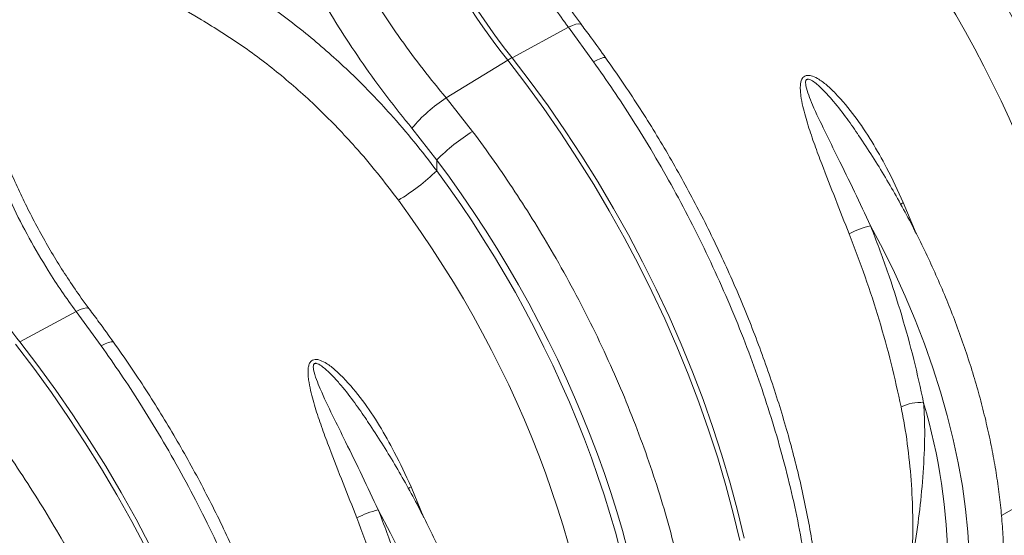
# Model space of a CAD drawing. Units: millimetres. Extents: x 1716 to 7394, y 1322 to 4726.
# Drawn here: x 5924 to 6207, y 2753 to 2901 of the extents above; entities that cross this region are included whole.
import ezdxf

# ---------------------------------------------------------------- set-up
doc = ezdxf.new("R2010")
doc.units = ezdxf.units.MM
doc.linetypes.add('SLD-Solid', pattern=[0])
doc.layers.add('ACO_DRAINAGE', color=7, linetype='SLD-Solid')

# ---------------------------------------------------------------- blocks, each defined once
blk = doc.blocks.new('ACO - 32820 - ISO')
at = {"layer": 'ACO_DRAINAGE', "linetype": 'SLD-Solid', "lineweight": 0}
for p, q in [((120.25, 687.44), (104.07, 678.69)), ((121.43, 687.97), (120.25, 687.44)), ((120.25, 687.44), (127.48, 677.55)), ((122.44, 688.31), (121.43, 687.97)), ((123.23, 688.45), (122.44, 688.31)), ((123.78, 688.37), (123.23, 688.45)), ((124, 688.21), (123.78, 688.37)), ((85.13, 667.17), (102.84, 677.98)), ((102.84, 677.98), (108.08, 671.14)), ((109.31, 671.85), (104.07, 678.69)), ((128.65, 678.12), (127.48, 677.55)), ((129.62, 678.51), (128.65, 678.12)), ((130.36, 678.71), (129.62, 678.51)), ((130.84, 678.71), (130.36, 678.71)), ((131.02, 678.59), (130.84, 678.71)), ((108.08, 671.14), (113.18, 664.13)), ((114.41, 664.84), (109.31, 671.85)), ((92.76, 657.5), (85.13, 667.17)), ((119.36, 657.68), (114.41, 664.84)), ((113.18, 664.13), (118.13, 656.97)), ((75.31, 658.43), (82.44, 649.29)), ((118.13, 656.97), (122.92, 649.67)), ((124.15, 650.39), (119.36, 657.68)), ((82.44, 646.22), (82.44, 649.29)), ((122.92, 649.67), (127.55, 642.25)), ((128.78, 642.96), (124.15, 650.39)), ((127.55, 642.25), (132, 634.7)), ((133.24, 635.41), (128.78, 642.96)), ((215.74, 636.58), (215.91, 636.7)), ((215.91, 636.7), (216.48, 637.07)), ((220.18, 628.16), (216.48, 637.07)), ((132, 634.7), (136.28, 627.06)), ((137.51, 627.77), (133.24, 635.41)), ((210.59, 623.75), (207.07, 630.41)), ((136.28, 627.06), (140.36, 619.32)), ((141.6, 620.03), (137.51, 627.77)), ((213.91, 617.01), (210.59, 623.75)), ((145.49, 612.22), (141.6, 620.03)), ((140.36, 619.32), (144.25, 611.51)), ((217.01, 610.2), (213.91, 617.01)), ((144.25, 611.51), (147.94, 603.63)), ((149.17, 604.34), (145.49, 612.22)), ((219.9, 603.35), (217.01, 610.2)), ((-21.18, 605.8), (-37.35, 597.05)), ((-19.99, 606.33), (-21.18, 605.8)), ((-21.18, 605.8), (-13.94, 595.91)), ((-18.98, 606.67), (-19.99, 606.33)), ((-18.19, 606.81), (-18.98, 606.67)), ((-17.64, 606.73), (-18.19, 606.81)), ((-17.42, 606.56), (-17.64, 606.73)), ((147.94, 603.63), (151.42, 595.7)), ((152.66, 596.42), (149.17, 604.34)), ((222.56, 596.47), (219.9, 603.35)), ((-32.11, 590.21), (-37.35, 597.05)), ((-11.81, 596.87), (-12.77, 596.48)), ((-11.06, 597.07), (-11.81, 596.87)), ((-10.58, 597.07), (-11.06, 597.07)), ((-10.4, 596.95), (-10.58, 597.07)), ((-38.58, 596.34), (-33.34, 589.5)), ((-12.77, 596.48), (-13.94, 595.91)), ((151.42, 595.7), (154.69, 587.74)), ((155.92, 588.45), (152.66, 596.42)), ((224.99, 589.58), (222.56, 596.47)), ((-33.34, 589.5), (-28.24, 582.49)), ((-27.01, 583.2), (-32.11, 590.21)), ((158.97, 580.46), (155.92, 588.45)), ((227.17, 582.7), (224.99, 589.58)), ((154.69, 587.74), (157.74, 579.75)), ((-22.06, 576.04), (-27.01, 583.2)), ((229.12, 575.84), (227.17, 582.7)), ((-28.24, 582.49), (-23.29, 575.33)), ((161.79, 572.47), (158.97, 580.46)), ((157.74, 579.75), (160.56, 571.75)), ((-23.29, 575.33), (-18.5, 568.03)), ((-17.27, 568.74), (-22.06, 576.04)), ((230.81, 569.01), (229.12, 575.84)), ((160.56, 571.75), (163.16, 563.76)), ((164.39, 564.47), (161.79, 572.47)), ((-12.64, 561.32), (-17.27, 568.74)), ((232.25, 562.25), (230.81, 569.01)), ((-18.5, 568.03), (-13.87, 560.61)), ((163.16, 563.76), (165.52, 555.78)), ((166.75, 556.49), (164.39, 564.47)), ((-13.87, 560.61), (-9.42, 553.06)), ((-8.19, 553.77), (-12.64, 561.32)), ((233.43, 555.56), (232.25, 562.25)), ((244.67, 547.12), (270.29, 561.9)), ((74.32, 554.94), (74.49, 555.06)), ((74.49, 555.06), (75.06, 555.43)), ((78.76, 546.52), (75.06, 555.43)), ((165.52, 555.78), (167.64, 547.84)), ((168.87, 548.55), (166.75, 556.49)), ((234.36, 548.95), (233.43, 555.56)), ((-9.42, 553.06), (-5.14, 545.42)), ((-3.91, 546.13), (-8.19, 553.77)), ((69.17, 542.11), (65.65, 548.77)), ((235.02, 542.46), (234.36, 548.95)), ((0.17, 538.39), (-3.91, 546.13)), ((167.64, 547.84), (169.52, 539.94)), ((170.75, 540.65), (168.87, 548.55)), ((-5.14, 545.42), (-1.06, 537.68)), ((72.49, 535.37), (69.17, 542.11)), ((235.42, 536.08), (235.02, 542.46))]:
    blk.add_line(p, q, dxfattribs=at)
for centre, radius, start, end in [((263.8, 805.59), 205.41, 191.6941, 218.4086), ((265.03, 806.31), 205.41, 191.6941, 218.4086), ((117.24, 654.45), 27.58, 118.5189, 121.4757), ((109.76, 629.63), 44.9, 123.2603, 140.1029), ((122.33, 609.73), 56.19, 121.7624, 135.2336), ((40.02, 689.95), 60.92, 301.031, 314.1343), ((213.06, 605.27), 25.84, 103.3921, 118.0009), ((128.83, 727.48), 211.26, 212.0733, 218.126), ((221.09, 568.39), 11.24, 83.7248, 117.8214), ((55.6, 530.65), 173.75, 0.641, 16.3525), ((71.63, 523.63), 25.84, 103.3921, 118.0009)]:
    blk.add_arc(centre, radius, start, end, dxfattribs=at)
for centre, major_axis, ratio, start_param, end_param in [((142.33, 641.12), (-103.02, 172.28), 0.587369, 3.918034, 4.888836), ((141.85, 641.39), (-101.63, 169.95), 0.587369, 3.918035, 4.875377), ((134.91, 637.23), (-96.63, 161.29), 0.587895, 3.917537, 4.874878), ((-14.99, 550.7), (-125.15, 142.94), 0.670365, 5.175519, 5.365816), ((0.9, 559.48), (-103.02, 172.28), 0.587369, 3.918034, 4.888836), ((0.43, 559.75), (-101.63, 169.95), 0.587369, 3.918035, 4.875377), ((-6.51, 555.59), (-96.63, 161.29), 0.587895, 3.917537, 4.874878), ((-140.52, 477.84), (-103.02, 172.28), 0.587369, 3.918034, 4.888836), ((-140.99, 478.1), (-101.63, 169.95), 0.587369, 3.918035, 4.875377), ((-147.94, 473.95), (-96.63, 161.29), 0.587895, 3.917537, 4.874878)]:
    blk.add_ellipse(centre, major_axis=major_axis, ratio=ratio, start_param=start_param, end_param=end_param, dxfattribs=at)
for points, knots in [([(124.03, 688.22), (123.27, 689.23), (121.27, 691.89), (118.22, 696.39), (114.85, 701.66), (111.64, 707.07), (108.59, 712.61), (105.71, 718.26), (102.99, 724.02), (100.43, 729.86), (98.06, 735.74), (95.87, 741.64), (93.86, 747.55), (92.02, 753.47), (90.35, 759.4), (88.86, 765.31), (87.56, 771.19), (86.55, 776.32), (86.05, 779.45), (85.86, 780.68)], [0, 0, 0, 0, 0.037797, 0.099322, 0.160563, 0.221876, 0.283285, 0.34481, 0.406467, 0.468267, 0.530192, 0.591372, 0.652506, 0.713868, 0.775406, 0.837062, 0.89877, 0.960444, 1, 1, 1, 1]), ([(83.43, 777.52), (83.98, 774.3), (85.09, 767.86), (87.41, 757.89), (90.25, 747.77), (93.63, 737.66), (97.49, 727.75), (101.84, 718), (106.74, 708.42), (111.58, 700.14), (116.11, 693.15), (118.86, 689.35), (120.25, 687.44)], [0, 0, 0, 0, 0.105499, 0.211, 0.319608, 0.428217, 0.533693, 0.639171, 0.747647, 0.856123, 0.927947, 1, 1, 1, 1]), ([(27.42, 749.81), (27.93, 747.66), (28.96, 743.36), (31.24, 735.67), (34.35, 726.74), (38.59, 716.52), (43.5, 706.27), (48.99, 696.16), (54.92, 686.36), (61.28, 676.81), (68.07, 667.44), (72.9, 661.43), (75.31, 658.43)], [0, 0, 0, 0, 0.068534, 0.137265, 0.243912, 0.350561, 0.460282, 0.570004, 0.675961, 0.781918, 0.89096, 1, 1, 1, 1]), ([(85.13, 667.17), (82.91, 669.89), (78.47, 675.32), (72.06, 683.96), (65.93, 692.93), (60.21, 702.14), (55.02, 711.43), (50.35, 720.85), (46.22, 730.45), (43.17, 738.93), (40.96, 746.17), (39.97, 750.16), (39.48, 752.16)], [0, 0, 0, 0, 0.10637, 0.212742, 0.322209, 0.431677, 0.538071, 0.644465, 0.753978, 0.86349, 0.931644, 1, 1, 1, 1]), ([(300.11, 560.35), (300.07, 563.09), (300.01, 568.58), (299.45, 577.5), (298.47, 587.07), (296.98, 597.28), (295.02, 607.75), (292.57, 618.43), (289.64, 629.3), (286.27, 640.12), (282.51, 650.85), (278.37, 661.45), (273.79, 672.11), (268.77, 682.79), (263.31, 693.44), (257.71, 703.51), (252.05, 712.98), (246.37, 721.88), (240.43, 730.64), (236.26, 736.31), (234.18, 739.14)], [0, 0, 0, 0, 0.0489144, 0.0979396, 0.1550085, 0.2121214, 0.2691903, 0.3279168, 0.3866912, 0.4454177, 0.5024866, 0.5595994, 0.6166683, 0.6753944, 0.7341684, 0.7928945, 0.8444087, 0.895923, 0.9479615, 1, 1, 1, 1]), ([(82.44, 646.22), (80.31, 649.01), (76.04, 654.58), (68.12, 663.8), (58.58, 673.74), (47.11, 684.03), (34.91, 693.5), (26.25, 698.89), (21.9, 701.59)], [0, 0, 0, 0, 0.12422, 0.248816, 0.433337, 0.619119, 0.808874, 1, 1, 1, 1]), ([(-17.4, 606.58), (-18.15, 607.59), (-20.15, 610.25), (-23.2, 614.74), (-26.58, 620.02), (-29.78, 625.43), (-32.83, 630.97), (-35.71, 636.62), (-38.44, 642.38), (-40.99, 648.22), (-43.36, 654.1), (-45.56, 660), (-47.57, 665.91), (-49.4, 671.83), (-51.07, 677.76), (-52.56, 683.67), (-53.86, 689.54), (-54.87, 694.68), (-55.37, 697.81), (-55.56, 699.04)], [0, 0, 0, 0, 0.037797, 0.099322, 0.160563, 0.221876, 0.283285, 0.34481, 0.406467, 0.468267, 0.530192, 0.591372, 0.652506, 0.713868, 0.775406, 0.837062, 0.89877, 0.960444, 1, 1, 1, 1]), ([(14.83, 689.62), (18.76, 687.19), (26.67, 682.32), (37.98, 673.63), (48.86, 663.92), (57.96, 654.4), (65.46, 645.61), (69.43, 640.37), (71.42, 637.74)], [0, 0, 0, 0, 0.1842666, 0.3698442, 0.5595593, 0.7507008, 0.8751564, 1, 1, 1, 1]), ([(131.02, 678.59), (129.66, 680.49), (127.34, 683.73), (124.98, 686.89), (124.01, 688.18)], [0, 0, 0, 0, 0.588545, 1, 1, 1, 1]), ([(127.48, 677.55), (129.38, 674.85), (133.17, 669.44), (138.92, 660.63), (144.73, 651.15), (150.51, 641), (156.02, 630.58), (161.23, 619.92), (166.12, 609.04), (170.56, 598.18), (174.57, 587.39), (178.14, 576.69), (181.33, 565.91), (184.12, 555.09), (186.48, 544.27), (188.31, 534.01), (189.65, 524.35), (190.57, 515.24), (191.15, 506.26), (191.22, 500.43), (191.25, 497.51)], [0, 0, 0, 0, 0.048914, 0.09794, 0.155019, 0.212143, 0.269223, 0.327961, 0.386746, 0.445484, 0.502564, 0.559688, 0.616768, 0.675506, 0.734292, 0.793031, 0.844511, 0.895992, 0.947996, 1, 1, 1, 1]), ([(193.59, 501.22), (193.59, 502.43), (193.57, 505.9), (193.36, 511.74), (192.9, 518.77), (192.22, 525.9), (191.31, 533.11), (190.17, 540.39), (188.82, 547.73), (187.26, 555.12), (185.48, 562.56), (183.49, 570.02), (181.29, 577.51), (178.89, 585), (176.29, 592.49), (173.49, 599.97), (170.51, 607.43), (167.33, 614.85), (163.98, 622.22), (160.45, 629.54), (156.75, 636.79), (152.88, 643.96), (148.85, 651.05), (144.67, 658.04), (140.33, 664.92), (135.8, 671.79), (132.64, 676.29), (131.02, 678.59)], [0, 0, 0, 0, 0.0216, 0.062455, 0.103295, 0.144119, 0.184925, 0.225712, 0.266479, 0.307226, 0.347954, 0.388664, 0.429358, 0.470035, 0.510698, 0.551349, 0.591989, 0.632619, 0.673242, 0.71386, 0.754474, 0.795086, 0.835697, 0.87631, 0.916926, 0.957546, 1, 1, 1, 1]), ([(216.48, 637.07), (214.94, 640.41), (212.17, 646.36), (207.49, 654.65), (202.68, 661.93), (198.23, 667.25), (194.55, 670.83), (192.2, 672.59), (190.25, 673.52), (188.99, 673.68), (188.18, 673.47), (187.54, 672.95), (187.11, 672.09), (186.89, 670.86), (186.87, 669.4), (187.09, 667.29), (187.77, 663.86), (189.1, 659.14), (190.99, 653.64), (193.63, 646.62), (196.96, 638.07), (199.6, 631.42), (200.92, 628.09)], [0, 0, 0, 0, 0.1145061, 0.2046328, 0.2948173, 0.3845902, 0.419917, 0.4550725, 0.4774297, 0.4898578, 0.4987453, 0.5076373, 0.5201602, 0.5324948, 0.549953, 0.567465, 0.6001645, 0.6594505, 0.7189358, 0.7783959, 0.8891816, 1, 1, 1, 1]), ([(207.07, 630.41), (205.55, 633.67), (202.49, 640.21), (198.03, 649.24), (193.92, 657.56), (191.06, 663.52), (189.28, 667.89), (188.57, 670.01), (188.38, 671.42), (188.43, 671.94), (188.55, 672.23), (188.65, 672.38), (188.84, 672.5), (189.04, 672.53), (189.44, 672.5), (190.28, 672.15), (191.82, 671.01), (193.77, 669.14), (196.63, 665.97), (199.84, 661.92), (202.17, 658.54), (203.28, 656.93)], [0, 0, 0, 0, 0.1578047, 0.3163332, 0.4395542, 0.5634299, 0.606727, 0.6501574, 0.6637573, 0.6731438, 0.6755817, 0.6800532, 0.6827248, 0.6874649, 0.6900579, 0.7022001, 0.7281751, 0.7741526, 0.8206485, 0.9145902, 1, 1, 1, 1]), ([(158.68, 478.71), (158.65, 481.45), (158.59, 486.94), (158.02, 495.86), (157.05, 505.43), (155.56, 515.64), (153.6, 526.11), (151.15, 536.79), (148.21, 547.66), (144.85, 558.48), (141.09, 569.21), (136.95, 579.81), (132.37, 590.47), (127.34, 601.15), (121.88, 611.8), (116.29, 621.87), (110.63, 631.34), (104.94, 640.24), (99.01, 649), (94.84, 654.67), (92.76, 657.5)], [0, 0, 0, 0, 0.0489144, 0.0979396, 0.1550085, 0.2121214, 0.2691903, 0.3279168, 0.3866912, 0.4454177, 0.5024866, 0.5595994, 0.6166683, 0.6753944, 0.7341684, 0.7928945, 0.8444087, 0.895923, 0.9479615, 1, 1, 1, 1]), ([(245.36, 532.64), (245.35, 533.67), (245.33, 536.67), (245.12, 541.71), (244.66, 547.79), (243.97, 553.95), (243.05, 560.2), (241.91, 566.51), (240.54, 572.87), (238.97, 579.28), (237.18, 585.71), (235.18, 592.16), (232.97, 598.61), (230.57, 605.05), (227.97, 611.47), (225.18, 617.85), (222.21, 624.19), (219.05, 630.46), (215.73, 636.67), (212.24, 642.79), (208.59, 648.81), (205.6, 653.53), (203.77, 656.19), (203.27, 656.92)], [0, 0, 0, 0, 0.026619, 0.076987, 0.12734, 0.177678, 0.227996, 0.278294, 0.328571, 0.378827, 0.429062, 0.479279, 0.529479, 0.579664, 0.629835, 0.679996, 0.730147, 0.780292, 0.830432, 0.880571, 0.930709, 0.98085, 1, 1, 1, 1]), ([(-40.7, 639.09), (-40.32, 638.22), (-38.47, 634.04), (-34.66, 626.79), (-29.85, 618.5), (-25.31, 611.51), (-22.56, 607.71), (-21.18, 605.8)], [0, 0, 0, 0, 0.0728718, 0.3515955, 0.6303178, 0.8148639, 1, 1, 1, 1]), ([(200.92, 628.09), (202.49, 623.99), (205.62, 615.75), (209.62, 603.3), (213.13, 590.77), (214.94, 582.49), (215.84, 578.33)], [0, 0, 0, 0, 0.246748, 0.494759, 0.746706, 1, 1, 1, 1]), ([(222.32, 579.56), (221.42, 583.7), (219.61, 591.99), (216.08, 604.67), (211.98, 617.51), (208.71, 626.11), (207.07, 630.41)], [0, 0, 0, 0, 0.246754, 0.49477, 0.746714, 1, 1, 1, 1]), ([(-10.4, 596.94), (-11.76, 598.85), (-14.08, 602.09), (-16.44, 605.25), (-17.42, 606.54)], [0, 0, 0, 0, 0.588545, 1, 1, 1, 1]), ([(52.17, 419.58), (52.17, 420.78), (52.15, 424.26), (51.94, 430.1), (51.48, 437.13), (50.79, 444.26), (49.88, 451.47), (48.75, 458.75), (47.4, 466.09), (45.84, 473.48), (44.06, 480.92), (42.07, 488.38), (39.87, 495.87), (37.47, 503.36), (34.87, 510.85), (32.07, 518.33), (29.09, 525.78), (25.91, 533.2), (22.56, 540.58), (19.03, 547.9), (15.33, 555.15), (11.46, 562.32), (7.43, 569.41), (3.25, 576.4), (-1.09, 583.28), (-5.62, 590.15), (-8.78, 594.65), (-10.4, 596.95)], [0, 0, 0, 0, 0.0216, 0.062455, 0.103295, 0.144119, 0.184925, 0.225712, 0.266479, 0.307226, 0.347954, 0.388664, 0.429358, 0.470035, 0.510698, 0.551349, 0.591989, 0.632619, 0.673242, 0.71386, 0.754474, 0.795086, 0.835697, 0.87631, 0.916926, 0.957546, 1, 1, 1, 1]), ([(-13.94, 595.91), (-12.04, 593.21), (-8.25, 587.8), (-2.5, 578.99), (3.3, 569.51), (9.09, 559.36), (14.6, 548.94), (19.81, 538.28), (24.69, 527.4), (29.14, 516.54), (33.15, 505.75), (36.72, 495.05), (39.91, 484.27), (42.7, 473.45), (45.06, 462.63), (46.89, 452.37), (48.23, 442.71), (49.15, 433.6), (49.72, 424.62), (49.8, 418.79), (49.83, 415.87)], [0, 0, 0, 0, 0.048914, 0.09794, 0.155019, 0.212143, 0.269223, 0.327961, 0.386746, 0.445484, 0.502564, 0.559688, 0.616768, 0.675506, 0.734292, 0.793031, 0.844511, 0.895992, 0.947996, 1, 1, 1, 1]), ([(75.06, 555.43), (73.51, 558.77), (70.74, 564.72), (66.07, 573.01), (61.26, 580.29), (56.81, 585.61), (53.13, 589.19), (50.78, 590.95), (48.83, 591.88), (47.57, 592.04), (46.76, 591.83), (46.12, 591.31), (45.69, 590.45), (45.46, 589.22), (45.45, 587.76), (45.67, 585.65), (46.35, 582.22), (47.68, 577.5), (49.57, 572), (52.21, 564.98), (55.54, 556.43), (58.18, 549.78), (59.5, 546.45)], [0, 0, 0, 0, 0.114506, 0.204633, 0.294817, 0.38459, 0.419917, 0.455072, 0.47743, 0.489858, 0.498745, 0.507637, 0.52016, 0.532495, 0.549953, 0.567465, 0.600165, 0.65945, 0.718936, 0.778396, 0.889182, 1, 1, 1, 1]), ([(65.65, 548.77), (64.12, 552.03), (61.07, 558.57), (56.61, 567.6), (52.5, 575.92), (49.64, 581.88), (47.86, 586.25), (47.15, 588.37), (46.96, 589.77), (47.01, 590.3), (47.12, 590.59), (47.23, 590.74), (47.42, 590.86), (47.62, 590.89), (48.02, 590.86), (48.86, 590.51), (50.4, 589.37), (52.35, 587.5), (55.21, 584.33), (58.42, 580.28), (60.75, 576.9), (61.85, 575.29)], [0, 0, 0, 0, 0.157805, 0.316333, 0.439554, 0.56343, 0.606727, 0.650157, 0.663757, 0.673144, 0.675582, 0.680053, 0.682725, 0.687465, 0.690058, 0.7022, 0.728175, 0.774153, 0.820649, 0.91459, 1, 1, 1, 1]), ([(215.84, 578.33), (216.18, 576.57), (217.2, 571.29), (218.35, 562.48), (219.11, 552.13), (219.27, 542.03), (219.02, 535.48), (218.82, 532.23), (218.81, 532.19)], [0, 0, 0, 0, 0.112008, 0.336124, 0.561198, 0.778874, 0.99735, 1, 1, 1, 1]), ([(218.81, 532.19), (218.82, 532.23), (219.38, 535.66), (220.41, 542.5), (221.69, 552.91), (222.51, 563.51), (222.71, 572.47), (222.41, 577.78), (222.32, 579.56)], [0, 0, 0, 0, 0.002869, 0.2184, 0.434071, 0.659399, 0.885381, 1, 1, 1, 1]), ([(17.26, 397.07), (17.23, 399.81), (17.16, 405.3), (16.6, 414.22), (15.63, 423.79), (14.14, 434), (12.18, 444.47), (9.73, 455.15), (6.79, 466.02), (3.43, 476.84), (-0.33, 487.56), (-4.47, 498.17), (-9.05, 508.83), (-14.08, 519.51), (-19.54, 530.16), (-25.13, 540.23), (-30.79, 549.7), (-36.48, 558.6), (-42.41, 567.36), (-46.58, 573.02), (-48.67, 575.86)], [0, 0, 0, 0, 0.048914, 0.09794, 0.155009, 0.212121, 0.26919, 0.327917, 0.386691, 0.445418, 0.502487, 0.559599, 0.616668, 0.675394, 0.734168, 0.792895, 0.844409, 0.895923, 0.947961, 1, 1, 1, 1]), ([(103.93, 451), (103.93, 452.03), (103.91, 455.03), (103.7, 460.07), (103.24, 466.14), (102.54, 472.31), (101.63, 478.56), (100.48, 484.87), (99.12, 491.23), (97.55, 497.64), (95.75, 504.07), (93.76, 510.52), (91.55, 516.97), (89.15, 523.41), (86.55, 529.83), (83.76, 536.21), (80.78, 542.55), (77.63, 548.82), (74.31, 555.03), (70.82, 561.15), (67.17, 567.17), (64.17, 571.89), (62.35, 574.55), (61.85, 575.28)], [0, 0, 0, 0, 0.026619, 0.076987, 0.12734, 0.177678, 0.227996, 0.278294, 0.328571, 0.378827, 0.429062, 0.479279, 0.529479, 0.579664, 0.629835, 0.679996, 0.730147, 0.780292, 0.830432, 0.880571, 0.930709, 0.98085, 1, 1, 1, 1]), ([(80.9, 497.92), (79.99, 502.06), (78.19, 510.35), (74.66, 523.03), (70.56, 535.87), (67.29, 544.47), (65.65, 548.77)], [0, 0, 0, 0, 0.246754, 0.49477, 0.746714, 1, 1, 1, 1]), ([(59.5, 546.45), (61.07, 542.34), (64.2, 534.11), (68.2, 521.65), (71.71, 509.13), (73.52, 500.85), (74.42, 496.69)], [0, 0, 0, 0, 0.246748, 0.494759, 0.746706, 1, 1, 1, 1])]:
    blk.add_open_spline(points, degree=3, knots=knots, dxfattribs=at)

msp = doc.modelspace()

# ---------------------------------------------------------------- block references
at = {"layer": 'ACO_DRAINAGE'}
msp.add_blockref('ACO - 32820 - ISO', (5961.69, 2211.46), dxfattribs=at)

doc.saveas('drawing.dxf')
